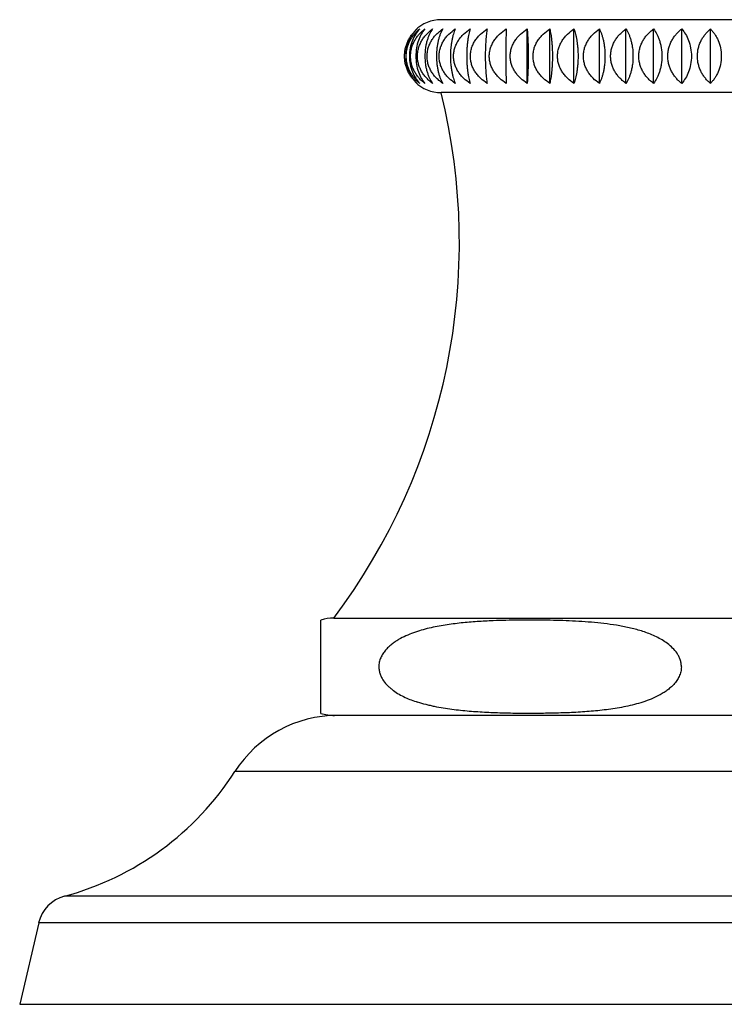
# Model space of a CAD drawing. Units: inches. Extents: x 3.3 to 18.6, y 5.6 to 13.
# Drawn here: x 5.8 to 6.9, y 5.6 to 7.2 of the extents above; entities that cross this region are included whole.
import ezdxf

# ---------------------------------------------------------------- set-up
doc = ezdxf.new("R2010")
doc.units = ezdxf.units.IN
doc.header["$LTSCALE"] = 1.21
doc.header["$MEASUREMENT"] = 0
doc.layers.get('0').update_dxf_attribs({"linetype": 'CONTINUOUS'})

msp = doc.modelspace()

# ---------------------------------------------------------------- linework, layer by layer
at = {"color": 7, "linetype": 'CONTINUOUS'}
for p, q in [((7.4277, 7.1997), (6.4477, 7.1997)), ((6.589, 7.0949), (6.589, 7.1844)), ((6.6262, 7.0949), (6.6262, 7.1844)), ((6.6659, 7.0949), (6.6659, 7.1844)), ((6.7078, 7.0949), (6.7078, 7.1844)), ((6.7515, 7.0949), (6.7515, 7.1844)), ((6.7968, 7.0949), (6.7968, 7.1844)), ((6.8431, 7.0949), (6.8431, 7.1844)), ((6.8903, 7.0949), (6.8903, 7.1844)), ((7.4277, 7.0797), (6.4477, 7.0797)), ((6.2502, 6.0589), (6.2502, 6.2124)), ((6.2712, 6.2157), (7.6042, 6.2157)), ((7.6027, 6.0557), (6.2727, 6.0557)), ((5.7864, 5.7148), (5.7552, 5.5807)), ((5.7552, 5.5807), (8.1202, 5.5807))]:
    msp.add_line(p, q, dxfattribs=at)
at = {"color": 9, "linetype": 'CONTINUOUS'}
for p, q in [((7.7666, 5.9634), (6.1088, 5.9634)), ((8.0468, 5.7584), (5.8286, 5.7584)), ((8.089, 5.7148), (5.7864, 5.7148))]:
    msp.add_line(p, q, dxfattribs=at)
at = {"color": 7, "linetype": 'CONTINUOUS'}
for centre, radius, start, end in [((6.4477, 7.1397), 0.06, 90, 135), ((6.4477, 7.1397), 0.06, 225, 270), ((5.4507, 6.8333), 1.027, 323.0291, 13.88), ((6.2727, 6.1357), 0.08, 91.0744, 106.3348), ((6.2773, 5.8557), 0.2, 90, 147.3919), ((6.2727, 6.1357), 0.08, 253.6652, 270), ((5.7045, 6.2221), 0.48, 284.9832, 327.3919), ((5.8438, 5.7014), 0.059, 104.9832, 166.9193)]:
    msp.add_arc(centre, radius, start, end, dxfattribs=at)
for points, knots in [([(6.3877, 7.1397), (6.3877, 7.142), (6.388, 7.1465), (6.3891, 7.1532), (6.391, 7.1596), (6.3935, 7.1655), (6.3966, 7.171), (6.4001, 7.176), (6.404, 7.1805), (6.4068, 7.1831), (6.4082, 7.1844)], [0, 0, 0, 0, 0.135144, 0.268838, 0.399894, 0.527493, 0.651242, 0.771084, 0.887229, 1, 1, 1, 1]), ([(6.4082, 7.1844), (6.4069, 7.1831), (6.4043, 7.1805), (6.4008, 7.176), (6.3976, 7.171), (6.3938, 7.1636), (6.3904, 7.1531), (6.3895, 7.1442), (6.3895, 7.1397)], [0, 0, 0, 0, 0.109772, 0.223833, 0.342558, 0.466165, 0.726843, 1, 1, 1, 1]), ([(6.3904, 7.1397), (6.3904, 7.142), (6.3907, 7.1465), (6.3919, 7.1532), (6.394, 7.1596), (6.3967, 7.1656), (6.4, 7.1711), (6.4037, 7.176), (6.4079, 7.1805), (6.4109, 7.1832), (6.4125, 7.1844)], [0, 0, 0, 0, 0.132929, 0.26471, 0.394412, 0.521401, 0.645386, 0.766344, 0.884462, 1, 1, 1, 1]), ([(6.4125, 7.1844), (6.41, 7.1818), (6.4054, 7.1759), (6.4, 7.1653), (6.3965, 7.153), (6.3957, 7.1442), (6.3957, 7.1397)], [0, 0, 0, 0, 0.218046, 0.458733, 0.721925, 1, 1, 1, 1]), ([(6.3975, 7.1397), (6.3975, 7.142), (6.3978, 7.1465), (6.3991, 7.1532), (6.4013, 7.1596), (6.4042, 7.1656), (6.4077, 7.1711), (6.4117, 7.1761), (6.4161, 7.1805), (6.4193, 7.1832), (6.421, 7.1844)], [0, 0, 0, 0, 0.130943, 0.261015, 0.389518, 0.515979, 0.640195, 0.76216, 0.882028, 1, 1, 1, 1]), ([(6.421, 7.1844), (6.4188, 7.1818), (6.4147, 7.1758), (6.41, 7.1653), (6.4069, 7.153), (6.4062, 7.1442), (6.4062, 7.1397)], [0, 0, 0, 0, 0.212168, 0.451402, 0.71706, 1, 1, 1, 1]), ([(6.4089, 7.1397), (6.4089, 7.142), (6.4092, 7.1465), (6.4106, 7.1532), (6.4129, 7.1596), (6.4159, 7.1656), (6.4196, 7.1711), (6.4239, 7.1761), (6.4285, 7.1805), (6.4319, 7.1832), (6.4337, 7.1844)], [0, 0, 0, 0, 0.129215, 0.257806, 0.385277, 0.511296, 0.635726, 0.75857, 0.879948, 1, 1, 1, 1]), ([(6.4337, 7.1844), (6.4318, 7.1818), (6.4292, 7.1774), (6.4265, 7.1709), (6.4246, 7.1655), (6.4231, 7.1595), (6.4215, 7.1509), (6.421, 7.1442), (6.421, 7.1397)], [0, 0, 0, 0, 0.206196, 0.321133, 0.444153, 0.574893, 0.712376, 1, 1, 1, 1]), ([(6.4246, 7.1397), (6.4246, 7.142), (6.4249, 7.1465), (6.4264, 7.1532), (6.4288, 7.1596), (6.4319, 7.1656), (6.4358, 7.1711), (6.4402, 7.1761), (6.4451, 7.1805), (6.4486, 7.1832), (6.4504, 7.1844)], [0, 0, 0, 0, 0.127767, 0.255119, 0.381734, 0.507394, 0.632013, 0.755596, 0.87823, 1, 1, 1, 1]), ([(6.4504, 7.1844), (6.4496, 7.1831), (6.4482, 7.1804), (6.4462, 7.1759), (6.4445, 7.1709), (6.4429, 7.1654), (6.4417, 7.1595), (6.4404, 7.1509), (6.44, 7.1442), (6.44, 7.1397)], [0, 0, 0, 0, 0.095998, 0.2007, 0.314474, 0.43736, 0.568878, 0.707892, 1, 1, 1, 1]), ([(6.4444, 7.1397), (6.4444, 7.142), (6.4447, 7.1465), (6.4463, 7.1532), (6.4487, 7.1596), (6.452, 7.1656), (6.456, 7.1711), (6.462, 7.1777), (6.4673, 7.1819), (6.471, 7.1844)], [0, 0, 0, 0, 0.126649, 0.253052, 0.379026, 0.504443, 0.629255, 0.753464, 1, 1, 1, 1]), ([(6.471, 7.1844), (6.4704, 7.1831), (6.4693, 7.1803), (6.4678, 7.1759), (6.4664, 7.1709), (6.4653, 7.1654), (6.4643, 7.1595), (6.4633, 7.1508), (6.463, 7.1442), (6.463, 7.1397)], [0, 0, 0, 0, 0.092922, 0.19563, 0.308416, 0.431233, 0.563485, 0.703886, 1, 1, 1, 1]), ([(6.4682, 7.1397), (6.4682, 7.142), (6.4685, 7.1465), (6.4701, 7.1532), (6.4726, 7.1596), (6.476, 7.1656), (6.48, 7.1711), (6.4862, 7.1777), (6.4916, 7.1819), (6.4954, 7.1844)], [0, 0, 0, 0, 0.125796, 0.251472, 0.37695, 0.502165, 0.627096, 0.751741, 1, 1, 1, 1]), ([(6.4954, 7.1844), (6.495, 7.1831), (6.4942, 7.1803), (6.4932, 7.1759), (6.4922, 7.1709), (6.4914, 7.1654), (6.4907, 7.1595), (6.49, 7.1508), (6.4898, 7.1442), (6.4898, 7.1397)], [0, 0, 0, 0, 0.090403, 0.191503, 0.303512, 0.426293, 0.55915, 0.700674, 1, 1, 1, 1]), ([(6.4958, 7.1397), (6.4958, 7.142), (6.4961, 7.1465), (6.4977, 7.1532), (6.5002, 7.1596), (6.5036, 7.1656), (6.5078, 7.1711), (6.5141, 7.1778), (6.5195, 7.1819), (6.5234, 7.1844)], [0, 0, 0, 0, 0.125251, 0.250464, 0.375626, 0.500713, 0.625721, 0.750646, 1, 1, 1, 1]), ([(6.5234, 7.1844), (6.5231, 7.1831), (6.5227, 7.1803), (6.5221, 7.1758), (6.5216, 7.1709), (6.521, 7.1633), (6.5204, 7.1528), (6.5203, 7.1442), (6.5203, 7.1397)], [0, 0, 0, 0, 0.088666, 0.188673, 0.300163, 0.422932, 0.69849, 1, 1, 1, 1]), ([(6.5269, 7.1397), (6.5269, 7.142), (6.5272, 7.1465), (6.5288, 7.1532), (6.5314, 7.1596), (6.5348, 7.1656), (6.539, 7.1711), (6.5453, 7.1778), (6.5508, 7.1819), (6.5547, 7.1844)], [0, 0, 0, 0, 0.125017, 0.250032, 0.375058, 0.500091, 0.625133, 0.750177, 1, 1, 1, 1]), ([(6.5547, 7.1844), (6.5546, 7.1816), (6.5544, 7.1753), (6.5542, 7.1649), (6.5541, 7.1528), (6.554, 7.1442), (6.554, 7.1397)], [0, 0, 0, 0, 0.187403, 0.421427, 0.697525, 1, 1, 1, 1]), ([(6.5613, 7.1397), (6.5613, 7.142), (6.5617, 7.1465), (6.5633, 7.1532), (6.5658, 7.1596), (6.5692, 7.1656), (6.5734, 7.1711), (6.5797, 7.1778), (6.5852, 7.1819), (6.589, 7.1844)], [0, 0, 0, 0, 0.125096, 0.250177, 0.375249, 0.500301, 0.625331, 0.750335, 1, 1, 1, 1]), ([(6.589, 7.1844), (6.5892, 7.1831), (6.5895, 7.1803), (6.5899, 7.174), (6.5904, 7.1649), (6.5908, 7.1528), (6.5909, 7.1442), (6.5909, 7.1397)], [0, 0, 0, 0, 0.08815, 0.187835, 0.421935, 0.697851, 1, 1, 1, 1]), ([(6.5988, 7.1397), (6.5988, 7.142), (6.5991, 7.1465), (6.6007, 7.1532), (6.6032, 7.1596), (6.6066, 7.1656), (6.6107, 7.1711), (6.617, 7.1777), (6.6224, 7.1819), (6.6262, 7.1844)], [0, 0, 0, 0, 0.125486, 0.2509, 0.376198, 0.50134, 0.626315, 0.751119, 1, 1, 1, 1]), ([(6.6262, 7.1844), (6.6266, 7.1831), (6.6272, 7.1803), (6.628, 7.1759), (6.6287, 7.1709), (6.6294, 7.1654), (6.6299, 7.1594), (6.6304, 7.1508), (6.6306, 7.1442), (6.6306, 7.1397)], [0, 0, 0, 0, 0.089429, 0.189915, 0.301631, 0.424403, 0.557495, 0.699449, 1, 1, 1, 1]), ([(6.639, 7.1397), (6.639, 7.142), (6.6393, 7.1465), (6.6409, 7.1532), (6.6434, 7.1596), (6.6467, 7.1656), (6.6507, 7.1711), (6.6568, 7.1777), (6.6622, 7.1819), (6.6659, 7.1844)], [0, 0, 0, 0, 0.126187, 0.252196, 0.377902, 0.503209, 0.628084, 0.75253, 1, 1, 1, 1]), ([(6.6659, 7.1844), (6.6664, 7.1831), (6.6674, 7.1803), (6.6687, 7.1759), (6.6698, 7.1709), (6.6708, 7.1654), (6.6716, 7.1595), (6.6725, 7.1508), (6.6727, 7.1442), (6.6727, 7.1397)], [0, 0, 0, 0, 0.091587, 0.19344, 0.305811, 0.428606, 0.561178, 0.702176, 1, 1, 1, 1]), ([(6.6816, 7.1397), (6.6816, 7.142), (6.6819, 7.1465), (6.6834, 7.1532), (6.6858, 7.1596), (6.6891, 7.1656), (6.693, 7.1711), (6.6989, 7.1777), (6.7041, 7.1819), (6.7078, 7.1844)], [0, 0, 0, 0, 0.127193, 0.25406, 0.380353, 0.505901, 0.630638, 0.754568, 1, 1, 1, 1]), ([(6.7078, 7.1844), (6.7085, 7.1831), (6.7098, 7.1804), (6.7115, 7.1759), (6.7131, 7.1709), (6.7144, 7.1654), (6.7155, 7.1595), (6.7167, 7.1509), (6.717, 7.1442), (6.717, 7.1397)], [0, 0, 0, 0, 0.094416, 0.198088, 0.311348, 0.434195, 0.56609, 0.70582, 1, 1, 1, 1]), ([(6.7262, 7.1397), (6.7262, 7.142), (6.7266, 7.1465), (6.728, 7.1532), (6.7303, 7.1596), (6.7335, 7.1656), (6.7372, 7.1711), (6.7416, 7.1761), (6.7463, 7.1805), (6.7498, 7.1832), (6.7515, 7.1844)], [0, 0, 0, 0, 0.12846, 0.256404, 0.383428, 0.509259, 0.633787, 0.757015, 0.879049, 1, 1, 1, 1]), ([(6.7515, 7.1844), (6.7533, 7.1817), (6.7556, 7.1773), (6.7581, 7.1709), (6.7598, 7.1654), (6.7612, 7.1595), (6.7626, 7.1509), (6.763, 7.1442), (6.763, 7.1397)], [0, 0, 0, 0, 0.203356, 0.317708, 0.440666, 0.571807, 0.710076, 1, 1, 1, 1]), ([(6.7726, 7.1397), (6.7726, 7.142), (6.7729, 7.1465), (6.7743, 7.1532), (6.7765, 7.1596), (6.7795, 7.1656), (6.7831, 7.1711), (6.7872, 7.1761), (6.7918, 7.1805), (6.7951, 7.1832), (6.7968, 7.1844)], [0, 0, 0, 0, 0.130051, 0.259358, 0.387327, 0.513558, 0.637883, 0.760301, 0.880951, 1, 1, 1, 1]), ([(6.7968, 7.1844), (6.7988, 7.1818), (6.8016, 7.1774), (6.8046, 7.171), (6.8066, 7.1655), (6.8083, 7.1595), (6.81, 7.1509), (6.8105, 7.1442), (6.8105, 7.1397)], [0, 0, 0, 0, 0.209139, 0.324691, 0.447786, 0.578113, 0.714779, 1, 1, 1, 1]), ([(6.8203, 7.1397), (6.8203, 7.142), (6.8206, 7.1465), (6.8219, 7.1532), (6.824, 7.1596), (6.8268, 7.1656), (6.8302, 7.1711), (6.8341, 7.1761), (6.8384, 7.1805), (6.8415, 7.1832), (6.8431, 7.1844)], [0, 0, 0, 0, 0.131912, 0.262817, 0.391903, 0.51862, 0.642721, 0.764194, 0.88321, 1, 1, 1, 1]), ([(6.8431, 7.1844), (6.8455, 7.1818), (6.8498, 7.1758), (6.8549, 7.1653), (6.8582, 7.153), (6.859, 7.1442), (6.859, 7.1397)], [0, 0, 0, 0, 0.215144, 0.455104, 0.719512, 1, 1, 1, 1]), ([(6.8689, 7.1397), (6.8689, 7.142), (6.8692, 7.1465), (6.8704, 7.1532), (6.8724, 7.1596), (6.875, 7.1655), (6.8782, 7.171), (6.8818, 7.176), (6.8858, 7.1805), (6.8888, 7.1832), (6.8903, 7.1844)], [0, 0, 0, 0, 0.134018, 0.266738, 0.397103, 0.524389, 0.648255, 0.768664, 0.885815, 1, 1, 1, 1]), ([(6.8903, 7.1844), (6.8915, 7.1831), (6.894, 7.1805), (6.8974, 7.176), (6.9004, 7.171), (6.904, 7.1635), (6.9072, 7.1531), (6.9081, 7.1442), (6.9081, 7.1397)], [0, 0, 0, 0, 0.108144, 0.221068, 0.339167, 0.462658, 0.724497, 1, 1, 1, 1]), ([(6.4082, 7.0949), (6.4068, 7.0962), (6.404, 7.0989), (6.4001, 7.1033), (6.3966, 7.1083), (6.3935, 7.1138), (6.391, 7.1198), (6.3891, 7.1262), (6.388, 7.1328), (6.3877, 7.1374), (6.3877, 7.1397)], [0, 0, 0, 0, 0.112771, 0.228916, 0.348758, 0.472507, 0.600106, 0.731162, 0.864856, 1, 1, 1, 1]), ([(6.3895, 7.1397), (6.3895, 7.1351), (6.3904, 7.1262), (6.3938, 7.1158), (6.3976, 7.1083), (6.4008, 7.1033), (6.4043, 7.0989), (6.4069, 7.0962), (6.4082, 7.0949)], [0, 0, 0, 0, 0.273157, 0.533835, 0.657442, 0.776167, 0.890228, 1, 1, 1, 1]), ([(6.4125, 7.0949), (6.4109, 7.0962), (6.4079, 7.0988), (6.4037, 7.1033), (6.4, 7.1083), (6.3967, 7.1138), (6.394, 7.1198), (6.3919, 7.1261), (6.3907, 7.1328), (6.3904, 7.1374), (6.3904, 7.1397)], [0, 0, 0, 0, 0.115538, 0.233656, 0.354614, 0.478599, 0.605588, 0.73529, 0.867071, 1, 1, 1, 1]), ([(6.3957, 7.1397), (6.3957, 7.1351), (6.3965, 7.1263), (6.4, 7.114), (6.4054, 7.1034), (6.41, 7.0975), (6.4125, 7.0949)], [0, 0, 0, 0, 0.278075, 0.541267, 0.781954, 1, 1, 1, 1]), ([(6.421, 7.0949), (6.4193, 7.0962), (6.4161, 7.0988), (6.4117, 7.1033), (6.4077, 7.1083), (6.4042, 7.1138), (6.4013, 7.1197), (6.3991, 7.1261), (6.3978, 7.1328), (6.3975, 7.1374), (6.3975, 7.1397)], [0, 0, 0, 0, 0.117972, 0.23784, 0.359805, 0.484021, 0.610483, 0.738985, 0.869057, 1, 1, 1, 1]), ([(6.4062, 7.1397), (6.4062, 7.1351), (6.4069, 7.1264), (6.41, 7.1141), (6.4147, 7.1035), (6.4188, 7.0975), (6.421, 7.0949)], [0, 0, 0, 0, 0.28294, 0.548598, 0.787832, 1, 1, 1, 1]), ([(6.4337, 7.0949), (6.4319, 7.0962), (6.4285, 7.0988), (6.4239, 7.1033), (6.4196, 7.1082), (6.4159, 7.1137), (6.4129, 7.1197), (6.4106, 7.1261), (6.4092, 7.1328), (6.4089, 7.1374), (6.4089, 7.1397)], [0, 0, 0, 0, 0.120052, 0.24143, 0.364274, 0.488704, 0.614723, 0.742194, 0.870785, 1, 1, 1, 1]), ([(6.421, 7.1397), (6.421, 7.1351), (6.4215, 7.1285), (6.4231, 7.1198), (6.4246, 7.1139), (6.4265, 7.1084), (6.4292, 7.102), (6.4318, 7.0976), (6.4337, 7.0949)], [0, 0, 0, 0, 0.287624, 0.425107, 0.555847, 0.678867, 0.793804, 1, 1, 1, 1]), ([(6.4504, 7.0949), (6.4486, 7.0962), (6.4451, 7.0988), (6.4402, 7.1033), (6.4358, 7.1082), (6.4319, 7.1137), (6.4288, 7.1197), (6.4264, 7.1261), (6.4249, 7.1328), (6.4246, 7.1374), (6.4246, 7.1397)], [0, 0, 0, 0, 0.12177, 0.244404, 0.367987, 0.492606, 0.618266, 0.744881, 0.872233, 1, 1, 1, 1]), ([(6.44, 7.1397), (6.44, 7.1352), (6.4404, 7.1285), (6.4417, 7.1199), (6.4429, 7.1139), (6.4445, 7.1084), (6.4462, 7.1034), (6.4482, 7.099), (6.4496, 7.0962), (6.4504, 7.0949)], [0, 0, 0, 0, 0.292108, 0.431122, 0.56264, 0.685526, 0.7993, 0.904003, 1, 1, 1, 1]), ([(6.471, 7.0949), (6.4673, 7.0974), (6.462, 7.1016), (6.456, 7.1082), (6.452, 7.1137), (6.4487, 7.1197), (6.4463, 7.1261), (6.4447, 7.1328), (6.4444, 7.1374), (6.4444, 7.1397)], [0, 0, 0, 0, 0.246536, 0.370745, 0.495557, 0.620974, 0.746948, 0.873351, 1, 1, 1, 1]), ([(6.463, 7.1397), (6.463, 7.1352), (6.4633, 7.1285), (6.4643, 7.1199), (6.4653, 7.1139), (6.4664, 7.1084), (6.4678, 7.1035), (6.4693, 7.099), (6.4704, 7.0962), (6.471, 7.0949)], [0, 0, 0, 0, 0.296114, 0.436515, 0.568767, 0.691584, 0.80437, 0.907078, 1, 1, 1, 1]), ([(6.4954, 7.0949), (6.4916, 7.0974), (6.4862, 7.1016), (6.48, 7.1082), (6.476, 7.1137), (6.4726, 7.1197), (6.4701, 7.1261), (6.4685, 7.1328), (6.4682, 7.1374), (6.4682, 7.1397)], [0, 0, 0, 0, 0.248259, 0.372904, 0.497835, 0.62305, 0.748528, 0.874204, 1, 1, 1, 1]), ([(6.4898, 7.1397), (6.4898, 7.1352), (6.49, 7.1285), (6.4907, 7.1199), (6.4914, 7.1139), (6.4922, 7.1085), (6.4932, 7.1035), (6.4942, 7.099), (6.495, 7.0962), (6.4954, 7.0949)], [0, 0, 0, 0, 0.299326, 0.44085, 0.573707, 0.696488, 0.808497, 0.909597, 1, 1, 1, 1]), ([(6.5234, 7.0949), (6.5195, 7.0974), (6.5141, 7.1016), (6.5078, 7.1082), (6.5036, 7.1137), (6.5002, 7.1197), (6.4977, 7.1261), (6.4961, 7.1328), (6.4958, 7.1374), (6.4958, 7.1397)], [0, 0, 0, 0, 0.249354, 0.374279, 0.499287, 0.624374, 0.749536, 0.874749, 1, 1, 1, 1]), ([(6.5203, 7.1397), (6.5203, 7.1352), (6.5204, 7.1265), (6.521, 7.1161), (6.5216, 7.1085), (6.5221, 7.1035), (6.5227, 7.099), (6.5231, 7.0963), (6.5234, 7.0949)], [0, 0, 0, 0, 0.30151, 0.577068, 0.699837, 0.811327, 0.911334, 1, 1, 1, 1]), ([(6.5547, 7.0949), (6.5508, 7.0974), (6.5453, 7.1016), (6.539, 7.1082), (6.5348, 7.1137), (6.5314, 7.1197), (6.5288, 7.1261), (6.5272, 7.1328), (6.5269, 7.1374), (6.5269, 7.1397)], [0, 0, 0, 0, 0.249823, 0.374867, 0.499909, 0.624942, 0.749968, 0.874983, 1, 1, 1, 1]), ([(6.554, 7.1397), (6.554, 7.1352), (6.5541, 7.1265), (6.5542, 7.1144), (6.5544, 7.104), (6.5546, 7.0977), (6.5547, 7.0949)], [0, 0, 0, 0, 0.302475, 0.578573, 0.812597, 1, 1, 1, 1]), ([(6.589, 7.0949), (6.5852, 7.0974), (6.5797, 7.1016), (6.5734, 7.1082), (6.5692, 7.1137), (6.5658, 7.1197), (6.5633, 7.1261), (6.5617, 7.1328), (6.5613, 7.1374), (6.5613, 7.1397)], [0, 0, 0, 0, 0.249665, 0.374669, 0.499699, 0.624751, 0.749823, 0.874904, 1, 1, 1, 1]), ([(6.5909, 7.1397), (6.5909, 7.1352), (6.5908, 7.1265), (6.5904, 7.1144), (6.5899, 7.1053), (6.5895, 7.099), (6.5892, 7.0963), (6.589, 7.0949)], [0, 0, 0, 0, 0.302149, 0.578065, 0.812165, 0.91185, 1, 1, 1, 1]), ([(6.6262, 7.0949), (6.6224, 7.0974), (6.617, 7.1016), (6.6107, 7.1082), (6.6066, 7.1137), (6.6032, 7.1197), (6.6007, 7.1261), (6.5991, 7.1328), (6.5988, 7.1374), (6.5988, 7.1397)], [0, 0, 0, 0, 0.248881, 0.373685, 0.49866, 0.623802, 0.7491, 0.874514, 1, 1, 1, 1]), ([(6.6306, 7.1397), (6.6306, 7.1352), (6.6304, 7.1285), (6.6299, 7.1199), (6.6294, 7.1139), (6.6287, 7.1085), (6.628, 7.1035), (6.6272, 7.099), (6.6266, 7.0963), (6.6262, 7.0949)], [0, 0, 0, 0, 0.300551, 0.442505, 0.575597, 0.698369, 0.810085, 0.910571, 1, 1, 1, 1]), ([(6.6659, 7.0949), (6.6622, 7.0974), (6.6568, 7.1016), (6.6507, 7.1082), (6.6467, 7.1137), (6.6434, 7.1197), (6.6409, 7.1261), (6.6393, 7.1328), (6.639, 7.1374), (6.639, 7.1397)], [0, 0, 0, 0, 0.24747, 0.371916, 0.496791, 0.622098, 0.747804, 0.873813, 1, 1, 1, 1]), ([(6.6727, 7.1397), (6.6727, 7.1352), (6.6725, 7.1285), (6.6716, 7.1199), (6.6708, 7.1139), (6.6698, 7.1084), (6.6687, 7.1035), (6.6674, 7.099), (6.6664, 7.0962), (6.6659, 7.0949)], [0, 0, 0, 0, 0.297824, 0.438822, 0.571394, 0.694189, 0.80656, 0.908413, 1, 1, 1, 1]), ([(6.7078, 7.0949), (6.7041, 7.0974), (6.6989, 7.1016), (6.693, 7.1082), (6.6891, 7.1137), (6.6858, 7.1197), (6.6834, 7.1261), (6.6819, 7.1328), (6.6816, 7.1374), (6.6816, 7.1397)], [0, 0, 0, 0, 0.245432, 0.369362, 0.494099, 0.619647, 0.74594, 0.872807, 1, 1, 1, 1]), ([(6.717, 7.1397), (6.717, 7.1352), (6.7167, 7.1285), (6.7155, 7.1199), (6.7144, 7.1139), (6.7131, 7.1084), (6.7115, 7.1034), (6.7098, 7.099), (6.7085, 7.0962), (6.7078, 7.0949)], [0, 0, 0, 0, 0.29418, 0.43391, 0.565805, 0.688652, 0.801912, 0.905584, 1, 1, 1, 1]), ([(6.7515, 7.0949), (6.7498, 7.0962), (6.7463, 7.0988), (6.7416, 7.1033), (6.7372, 7.1082), (6.7335, 7.1137), (6.7303, 7.1197), (6.728, 7.1261), (6.7266, 7.1328), (6.7262, 7.1374), (6.7262, 7.1397)], [0, 0, 0, 0, 0.120951, 0.242985, 0.366213, 0.490741, 0.616572, 0.743596, 0.87154, 1, 1, 1, 1]), ([(6.763, 7.1397), (6.763, 7.1352), (6.7626, 7.1285), (6.7612, 7.1199), (6.7598, 7.1139), (6.7581, 7.1084), (6.7556, 7.102), (6.7533, 7.0976), (6.7515, 7.0949)], [0, 0, 0, 0, 0.289924, 0.428193, 0.559334, 0.682292, 0.796644, 1, 1, 1, 1]), ([(6.7968, 7.0949), (6.7951, 7.0962), (6.7918, 7.0988), (6.7872, 7.1033), (6.7831, 7.1083), (6.7795, 7.1138), (6.7765, 7.1197), (6.7743, 7.1261), (6.7729, 7.1328), (6.7726, 7.1374), (6.7726, 7.1397)], [0, 0, 0, 0, 0.119049, 0.239699, 0.362117, 0.486442, 0.612673, 0.740642, 0.869949, 1, 1, 1, 1]), ([(6.8105, 7.1397), (6.8105, 7.1351), (6.81, 7.1284), (6.8083, 7.1198), (6.8066, 7.1139), (6.8046, 7.1084), (6.8016, 7.1019), (6.7988, 7.0976), (6.7968, 7.0949)], [0, 0, 0, 0, 0.285221, 0.421887, 0.552214, 0.675309, 0.790861, 1, 1, 1, 1]), ([(6.8431, 7.0949), (6.8415, 7.0962), (6.8384, 7.0988), (6.8341, 7.1033), (6.8302, 7.1083), (6.8268, 7.1138), (6.824, 7.1197), (6.8219, 7.1261), (6.8206, 7.1328), (6.8203, 7.1374), (6.8203, 7.1397)], [0, 0, 0, 0, 0.11679, 0.235806, 0.357279, 0.48138, 0.608097, 0.737183, 0.868088, 1, 1, 1, 1]), ([(6.859, 7.1397), (6.859, 7.1351), (6.8582, 7.1263), (6.8549, 7.114), (6.8498, 7.1035), (6.8455, 7.0975), (6.8431, 7.0949)], [0, 0, 0, 0, 0.280488, 0.544896, 0.784856, 1, 1, 1, 1]), ([(6.8903, 7.0949), (6.8888, 7.0962), (6.8858, 7.0988), (6.8818, 7.1033), (6.8782, 7.1083), (6.875, 7.1138), (6.8724, 7.1198), (6.8704, 7.1261), (6.8692, 7.1328), (6.8689, 7.1374), (6.8689, 7.1397)], [0, 0, 0, 0, 0.114185, 0.231336, 0.351745, 0.475611, 0.602897, 0.733262, 0.865982, 1, 1, 1, 1]), ([(6.9081, 7.1397), (6.9081, 7.1351), (6.9072, 7.1263), (6.904, 7.1158), (6.9004, 7.1083), (6.8974, 7.1033), (6.894, 7.0989), (6.8915, 7.0962), (6.8903, 7.0949)], [0, 0, 0, 0, 0.275503, 0.537342, 0.660833, 0.778932, 0.891856, 1, 1, 1, 1]), ([(6.5334, 6.2113), (6.5245, 6.211), (6.5069, 6.21), (6.4849, 6.2082), (6.4673, 6.2062), (6.4542, 6.2043), (6.441, 6.202), (6.428, 6.1992), (6.4151, 6.1959), (6.4023, 6.1917), (6.3898, 6.1867), (6.3797, 6.1815), (6.3719, 6.1767), (6.3663, 6.1726), (6.361, 6.168), (6.3561, 6.1628), (6.3518, 6.157), (6.3489, 6.1516), (6.3471, 6.1469), (6.3461, 6.1433), (6.3455, 6.1395), (6.3454, 6.1369), (6.3454, 6.1357)], [0, 0, 0, 0, 0.121708, 0.243481, 0.304417, 0.365405, 0.426469, 0.487643, 0.548977, 0.610551, 0.672485, 0.734972, 0.766533, 0.798374, 0.830574, 0.863231, 0.896458, 0.93035, 0.947573, 0.964947, 0.982443, 1, 1, 1, 1]), ([(6.8425, 6.1357), (6.8425, 6.1377), (6.8422, 6.1417), (6.8407, 6.1474), (6.8384, 6.1529), (6.8345, 6.1595), (6.8285, 6.1667), (6.8201, 6.1739), (6.811, 6.1799), (6.8016, 6.185), (6.7918, 6.1893), (6.7819, 6.193), (6.7718, 6.1961), (6.7617, 6.1988), (6.7515, 6.2011), (6.7378, 6.2037), (6.7206, 6.2063), (6.6998, 6.2085), (6.6791, 6.2101), (6.6583, 6.2112), (6.6374, 6.2119), (6.6166, 6.2123), (6.5958, 6.2125), (6.5681, 6.2123), (6.5472, 6.2119), (6.5334, 6.2113)], [0, 0, 0, 0, 0.017704, 0.035257, 0.052566, 0.069599, 0.102869, 0.135375, 0.167353, 0.198972, 0.23034, 0.261532, 0.292598, 0.323571, 0.354477, 0.385332, 0.446937, 0.50846, 0.569938, 0.631391, 0.692832, 0.754266, 0.815698, 0.877129, 1, 1, 1, 1]), ([(6.3454, 6.1357), (6.3454, 6.1336), (6.3457, 6.1305), (6.3466, 6.1264), (6.3478, 6.1225), (6.3498, 6.1179), (6.3539, 6.1111), (6.359, 6.1052), (6.3648, 6.1), (6.3707, 6.0954), (6.3786, 6.0904), (6.3885, 6.0853), (6.3987, 6.081), (6.4056, 6.0786), (6.4091, 6.0775)], [0, 0, 0, 0, 0.06779, 0.101512, 0.135018, 0.201206, 0.266298, 0.393387, 0.455822, 0.517648, 0.639854, 0.760726, 0.880684, 1, 1, 1, 1]), ([(6.8425, 6.1357), (6.8425, 6.1343), (6.8423, 6.1315), (6.8416, 6.1275), (6.8405, 6.1235), (6.8385, 6.1186), (6.8352, 6.1128), (6.8303, 6.1067), (6.8248, 6.1014), (6.8189, 6.0967), (6.8126, 6.0925), (6.8041, 6.0876), (6.793, 6.0824), (6.7793, 6.0775), (6.7654, 6.0734), (6.7513, 6.0702), (6.7372, 6.0676), (6.723, 6.0654), (6.7087, 6.0638), (6.6944, 6.0624), (6.6801, 6.0613), (6.661, 6.0602), (6.6372, 6.0594), (6.6133, 6.059), (6.5942, 6.0589), (6.5799, 6.0589), (6.5655, 6.0591), (6.5464, 6.0595), (6.5225, 6.0604), (6.4987, 6.0619), (6.4797, 6.0637), (6.4654, 6.0654), (6.4512, 6.0675), (6.4394, 6.0697), (6.43, 6.0717), (6.4206, 6.074), (6.4137, 6.076), (6.4091, 6.0775)], [0, 0, 0, 0, 0.008898, 0.017759, 0.02655, 0.035254, 0.052359, 0.06911, 0.08557, 0.101802, 0.11786, 0.133785, 0.165337, 0.196635, 0.227772, 0.258804, 0.289768, 0.320686, 0.351574, 0.382441, 0.413295, 0.444141, 0.505816, 0.567482, 0.598314, 0.629146, 0.659979, 0.690814, 0.752489, 0.814187, 0.845056, 0.875944, 0.906862, 0.937826, 0.953334, 0.968865, 1, 1, 1, 1])]:
    msp.add_open_spline(points, degree=3, knots=knots, dxfattribs=at)

doc.saveas('drawing.dxf')
